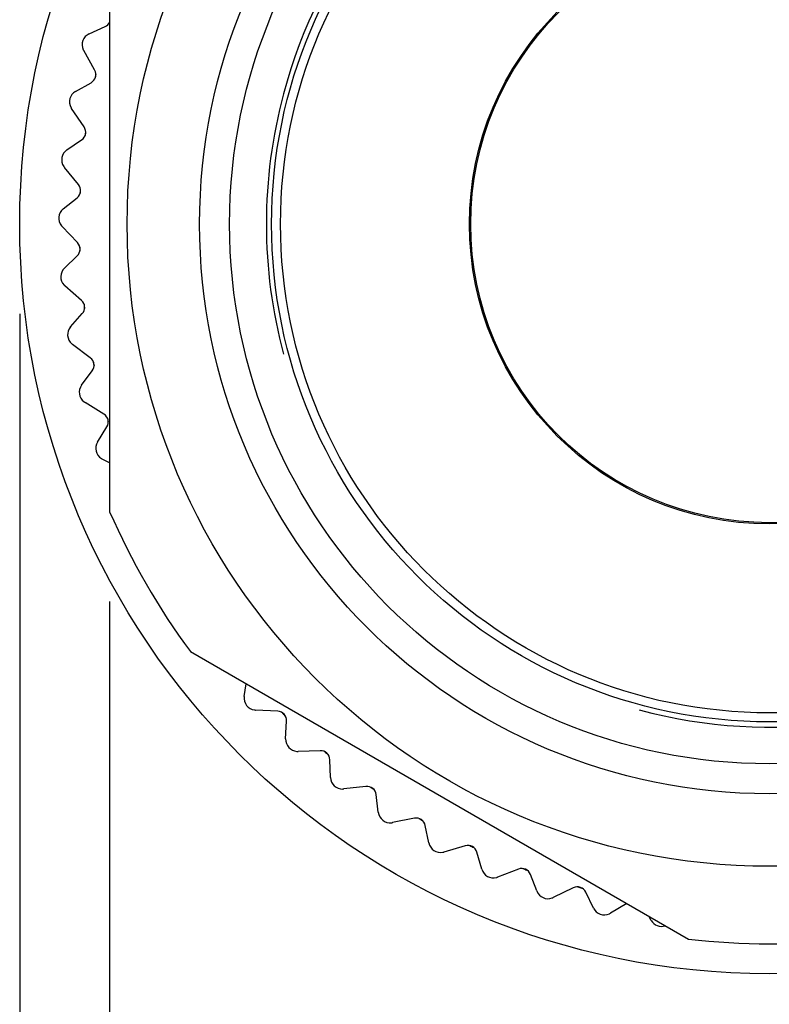
# Model space of a CAD drawing. Units: inches. Extents: x 13 to 198, y -184 to -114.
# Drawn here: x 173 to 186, y -158 to -141 of the extents above; entities that cross this region are included whole.
import ezdxf

# ---------------------------------------------------------------- set-up
doc = ezdxf.new("R2010")
doc.units = ezdxf.units.IN
doc.header["$MEASUREMENT"] = 0
doc.layers.add('Layer 1', color=7, linetype='Continuous')

# ---------------------------------------------------------------- blocks, each defined once
blk = doc.blocks.new('block 851')
at = {"layer": 'Layer 1', "color": 7, "lineweight": 25, "true_color": 0xffffff}
blk.add_open_spline([(190.54, -144.546), (190.54, -141.796), (188.31, -139.566), (185.56, -139.566), (182.81, -139.566), (180.58, -141.796), (180.58, -144.546), (180.58, -147.296), (182.81, -149.526), (185.56, -149.526), (188.31, -149.526), (190.54, -147.296), (190.54, -144.546), (190.54, -144.546), (190.54, -144.546), (190.54, -144.546)], degree=3, knots=[0, 0, 0, 0, 1, 1, 1, 2, 2, 2, 3, 3, 3, 4, 4, 4, 5, 5, 5, 5], dxfattribs=at)
blk = doc.blocks.new('block 852')
at = {"layer": 'Layer 1', "color": 7, "lineweight": 25, "true_color": 0xffffff}
blk.add_open_spline([(196.267, -144.546), (196.267, -138.632), (191.473, -133.839), (185.56, -133.839), (179.646, -133.839), (174.852, -138.632), (174.852, -144.546), (174.852, -150.46), (179.646, -155.254), (185.56, -155.254), (191.473, -155.254), (196.267, -150.46), (196.267, -144.546), (196.267, -144.546), (196.267, -144.546), (196.267, -144.546)], degree=3, knots=[0, 0, 0, 0, 1, 1, 1, 2, 2, 2, 3, 3, 3, 4, 4, 4, 5, 5, 5, 5], dxfattribs=at)
blk = doc.blocks.new('block 853')
at = {"layer": 'Layer 1', "color": 7, "lineweight": 25, "true_color": 0xffffff}
blk.add_open_spline([(174.56, -149.342), (174.92, -150.168), (175.372, -150.95), (175.907, -151.674)], degree=3, dxfattribs=at)
blk = doc.blocks.new('block 854')
at = {"layer": 'Layer 1', "color": 7, "lineweight": 25, "true_color": 0xffffff}
blk.add_open_spline([(195.06, -144.546), (195.06, -139.299), (190.807, -135.046), (185.56, -135.046), (180.313, -135.046), (176.06, -139.299), (176.06, -144.546), (176.06, -149.793), (180.313, -154.046), (185.56, -154.046), (190.807, -154.046), (195.06, -149.793), (195.06, -144.546), (195.06, -144.546), (195.06, -144.546), (195.06, -144.546)], degree=3, knots=[0, 0, 0, 0, 1, 1, 1, 2, 2, 2, 3, 3, 3, 4, 4, 4, 5, 5, 5, 5], dxfattribs=at)
blk = doc.blocks.new('block 859')
at = {"layer": 'Layer 1', "color": 7, "lineweight": 25, "true_color": 0xffffff}
blk.add_open_spline([(184.213, -156.47), (185.108, -156.571), (186.011, -156.571), (186.906, -156.47)], degree=3, dxfattribs=at)
blk = doc.blocks.new('block 863')
at = {"layer": 'Layer 1', "color": 7, "lineweight": 25, "true_color": 0xffffff}
blk.add_lwpolyline([(174.56, -139.75), (174.56, -149.342)], dxfattribs=at)
blk = doc.blocks.new('block 864')
at = {"layer": 'Layer 1', "color": 7, "lineweight": 25, "true_color": 0xffffff}
blk.add_lwpolyline([(175.907, -151.674), (184.213, -156.47)], dxfattribs=at)
blk = doc.blocks.new('block 959')
at = {"layer": 'Layer 1', "color": 7, "lineweight": 25, "true_color": 0xffffff}
blk.add_open_spline([(174.487, -141.252), (174.518, -141.238), (174.544, -141.213), (174.56, -141.183)], degree=3, dxfattribs=at)
blk = doc.blocks.new('block 960')
at = {"layer": 'Layer 1', "color": 7, "lineweight": 25, "true_color": 0xffffff}
blk.add_open_spline([(174.329, -142.052), (174.324, -142.075), (174.319, -142.098), (174.314, -142.121)], degree=3, dxfattribs=at)
blk = doc.blocks.new('block 961')
at = {"layer": 'Layer 1', "color": 7, "lineweight": 25, "true_color": 0xffffff}
blk.add_open_spline([(174.25, -142.19), (174.325, -142.148), (174.351, -142.053), (174.309, -141.978)], degree=3, dxfattribs=at)
blk = doc.blocks.new('block 962')
at = {"layer": 'Layer 1', "color": 7, "lineweight": 25, "true_color": 0xffffff}
blk.add_lwpolyline([(174.309, -141.978), (174.127, -141.655)], dxfattribs=at)
blk = doc.blocks.new('block 963')
at = {"layer": 'Layer 1', "color": 7, "lineweight": 25, "true_color": 0xffffff}
blk.add_open_spline([(174.16, -143.001), (174.157, -143.024), (174.154, -143.047), (174.151, -143.071)], degree=3, dxfattribs=at)
blk = doc.blocks.new('block 964')
at = {"layer": 'Layer 1', "color": 7, "lineweight": 25, "true_color": 0xffffff}
blk.add_open_spline([(174.092, -143.145), (174.164, -143.096), (174.182, -143), (174.134, -142.928)], degree=3, dxfattribs=at)
blk = doc.blocks.new('block 965')
at = {"layer": 'Layer 1', "color": 7, "lineweight": 25, "true_color": 0xffffff}
blk.add_lwpolyline([(174.134, -142.928), (173.925, -142.622)], dxfattribs=at)
blk = doc.blocks.new('block 966')
at = {"layer": 'Layer 1', "color": 7, "lineweight": 25, "true_color": 0xffffff}
blk.add_open_spline([(174.071, -143.96), (174.069, -143.984), (174.068, -144.007), (174.067, -144.03)], degree=3, dxfattribs=at)
blk = doc.blocks.new('block 967')
at = {"layer": 'Layer 1', "color": 7, "lineweight": 25, "true_color": 0xffffff}
blk.add_open_spline([(174.016, -144.109), (174.082, -144.055), (174.092, -143.957), (174.038, -143.89)], degree=3, dxfattribs=at)
blk = doc.blocks.new('block 968')
at = {"layer": 'Layer 1', "color": 7, "lineweight": 25, "true_color": 0xffffff}
blk.add_lwpolyline([(174.038, -143.89), (173.805, -143.602)], dxfattribs=at)
blk = doc.blocks.new('block 969')
at = {"layer": 'Layer 1', "color": 7, "lineweight": 25, "true_color": 0xffffff}
blk.add_open_spline([(174.062, -144.924), (174.063, -144.947), (174.063, -144.97), (174.064, -144.994)], degree=3, dxfattribs=at)
blk = doc.blocks.new('block 970')
at = {"layer": 'Layer 1', "color": 7, "lineweight": 25, "true_color": 0xffffff}
blk.add_open_spline([(174.019, -145.077), (174.081, -145.017), (174.083, -144.919), (174.024, -144.857)], degree=3, dxfattribs=at)
blk = doc.blocks.new('block 971')
at = {"layer": 'Layer 1', "color": 7, "lineweight": 25, "true_color": 0xffffff}
blk.add_lwpolyline([(174.024, -144.857), (173.767, -144.589)], dxfattribs=at)
blk = doc.blocks.new('block 972')
at = {"layer": 'Layer 1', "color": 7, "lineweight": 25, "true_color": 0xffffff}
blk.add_open_spline([(174.134, -145.884), (174.136, -145.908), (174.139, -145.931), (174.142, -145.954)], degree=3, dxfattribs=at)
blk = doc.blocks.new('block 973')
at = {"layer": 'Layer 1', "color": 7, "lineweight": 25, "true_color": 0xffffff}
blk.add_open_spline([(174.104, -146.04), (174.161, -145.976), (174.155, -145.878), (174.09, -145.821)], degree=3, dxfattribs=at)
blk = doc.blocks.new('block 974')
at = {"layer": 'Layer 1', "color": 7, "lineweight": 25, "true_color": 0xffffff}
blk.add_lwpolyline([(174.09, -145.821), (173.812, -145.575)], dxfattribs=at)
blk = doc.blocks.new('block 975')
at = {"layer": 'Layer 1', "color": 7, "lineweight": 25, "true_color": 0xffffff}
blk.add_open_spline([(174.286, -146.836), (174.29, -146.859), (174.295, -146.882), (174.3, -146.905)], degree=3, dxfattribs=at)
blk = doc.blocks.new('block 976')
at = {"layer": 'Layer 1', "color": 7, "lineweight": 25, "true_color": 0xffffff}
blk.add_open_spline([(174.269, -146.994), (174.321, -146.925), (174.306, -146.827), (174.237, -146.776)], degree=3, dxfattribs=at)
blk = doc.blocks.new('block 977')
at = {"layer": 'Layer 1', "color": 7, "lineweight": 25, "true_color": 0xffffff}
blk.add_lwpolyline([(174.237, -146.776), (173.939, -146.555)], dxfattribs=at)
blk = doc.blocks.new('block 978')
at = {"layer": 'Layer 1', "color": 7, "lineweight": 25, "true_color": 0xffffff}
blk.add_open_spline([(174.517, -147.771), (174.524, -147.794), (174.53, -147.816), (174.537, -147.839)], degree=3, dxfattribs=at)
blk = doc.blocks.new('block 979')
at = {"layer": 'Layer 1', "color": 7, "lineweight": 25, "true_color": 0xffffff}
blk.add_open_spline([(174.514, -147.93), (174.559, -147.857), (174.537, -147.761), (174.464, -147.716)], degree=3, dxfattribs=at)
blk = doc.blocks.new('block 980')
at = {"layer": 'Layer 1', "color": 7, "lineweight": 25, "true_color": 0xffffff}
blk.add_lwpolyline([(174.464, -147.716), (174.149, -147.52)], dxfattribs=at)
blk = doc.blocks.new('block 981')
at = {"layer": 'Layer 1', "color": 7, "lineweight": 25, "true_color": 0xffffff}
blk.add_lwpolyline([(174.56, -148.527), (174.437, -148.465)], dxfattribs=at)
blk = doc.blocks.new('block 982')
at = {"layer": 'Layer 1', "color": 7, "lineweight": 25, "true_color": 0xffffff}
blk.add_open_spline([(177.437, -152.692), (177.453, -152.709), (177.47, -152.725), (177.486, -152.742)], degree=3, dxfattribs=at)
blk = doc.blocks.new('block 983')
at = {"layer": 'Layer 1', "color": 7, "lineweight": 25, "true_color": 0xffffff}
blk.add_open_spline([(177.51, -152.833), (177.515, -152.747), (177.449, -152.674), (177.363, -152.669)], degree=3, dxfattribs=at)
blk = doc.blocks.new('block 984')
at = {"layer": 'Layer 1', "color": 7, "lineweight": 25, "true_color": 0xffffff}
blk.add_lwpolyline([(177.363, -152.669), (176.993, -152.65)], dxfattribs=at)
blk = doc.blocks.new('block 985')
at = {"layer": 'Layer 1', "color": 7, "lineweight": 25, "true_color": 0xffffff}
blk.add_open_spline([(178.147, -153.343), (178.165, -153.358), (178.183, -153.374), (178.201, -153.388)], degree=3, dxfattribs=at)
blk = doc.blocks.new('block 986')
at = {"layer": 'Layer 1', "color": 7, "lineweight": 25, "true_color": 0xffffff}
blk.add_open_spline([(178.232, -153.477), (178.229, -153.391), (178.158, -153.324), (178.071, -153.327)], degree=3, dxfattribs=at)
blk = doc.blocks.new('block 987')
at = {"layer": 'Layer 1', "color": 7, "lineweight": 25, "true_color": 0xffffff}
blk.add_lwpolyline([(178.071, -153.327), (177.701, -153.338)], dxfattribs=at)
blk = doc.blocks.new('block 988')
at = {"layer": 'Layer 1', "color": 7, "lineweight": 25, "true_color": 0xffffff}
blk.add_open_spline([(178.909, -153.933), (178.928, -153.946), (178.947, -153.96), (178.966, -153.973)], degree=3, dxfattribs=at)
blk = doc.blocks.new('block 989')
at = {"layer": 'Layer 1', "color": 7, "lineweight": 25, "true_color": 0xffffff}
blk.add_open_spline([(179.005, -154.059), (178.995, -153.974), (178.918, -153.912), (178.833, -153.922)], degree=3, dxfattribs=at)
blk = doc.blocks.new('block 990')
at = {"layer": 'Layer 1', "color": 7, "lineweight": 25, "true_color": 0xffffff}
blk.add_lwpolyline([(178.833, -153.922), (178.464, -153.965)], dxfattribs=at)
blk = doc.blocks.new('block 991')
at = {"layer": 'Layer 1', "color": 7, "lineweight": 25, "true_color": 0xffffff}
blk.add_open_spline([(179.718, -154.456), (179.738, -154.468), (179.758, -154.48), (179.779, -154.492)], degree=3, dxfattribs=at)
blk = doc.blocks.new('block 992')
at = {"layer": 'Layer 1', "color": 7, "lineweight": 25, "true_color": 0xffffff}
blk.add_open_spline([(179.824, -154.574), (179.807, -154.49), (179.725, -154.435), (179.641, -154.453)], degree=3, dxfattribs=at)
blk = doc.blocks.new('block 993')
at = {"layer": 'Layer 1', "color": 7, "lineweight": 25, "true_color": 0xffffff}
blk.add_lwpolyline([(179.641, -154.453), (179.277, -154.526)], dxfattribs=at)
blk = doc.blocks.new('block 994')
at = {"layer": 'Layer 1', "color": 7, "lineweight": 25, "true_color": 0xffffff}
blk.add_open_spline([(180.567, -154.91), (180.589, -154.92), (180.61, -154.931), (180.631, -154.941)], degree=3, dxfattribs=at)
blk = doc.blocks.new('block 995')
at = {"layer": 'Layer 1', "color": 7, "lineweight": 25, "true_color": 0xffffff}
blk.add_open_spline([(180.683, -155.019), (180.659, -154.936), (180.573, -154.889), (180.491, -154.913)], degree=3, dxfattribs=at)
blk = doc.blocks.new('block 996')
at = {"layer": 'Layer 1', "color": 7, "lineweight": 25, "true_color": 0xffffff}
blk.add_lwpolyline([(180.491, -154.913), (180.134, -155.016)], dxfattribs=at)
blk = doc.blocks.new('block 997')
at = {"layer": 'Layer 1', "color": 7, "lineweight": 25, "true_color": 0xffffff}
blk.add_open_spline([(181.452, -155.292), (181.474, -155.3), (181.496, -155.308), (181.518, -155.317)], degree=3, dxfattribs=at)
blk = doc.blocks.new('block 998')
at = {"layer": 'Layer 1', "color": 7, "lineweight": 25, "true_color": 0xffffff}
blk.add_open_spline([(181.577, -155.39), (181.546, -155.31), (181.456, -155.27), (181.376, -155.301)], degree=3, dxfattribs=at)
blk = doc.blocks.new('block 999')
at = {"layer": 'Layer 1', "color": 7, "lineweight": 25, "true_color": 0xffffff}
blk.add_lwpolyline([(181.376, -155.301), (181.029, -155.434)], dxfattribs=at)
blk = doc.blocks.new('block 1000')
at = {"layer": 'Layer 1', "color": 7, "lineweight": 25, "true_color": 0xffffff}
blk.add_open_spline([(182.366, -155.598), (182.389, -155.605), (182.411, -155.611), (182.434, -155.617)], degree=3, dxfattribs=at)
blk = doc.blocks.new('block 1001')
at = {"layer": 'Layer 1', "color": 7, "lineweight": 25, "true_color": 0xffffff}
blk.add_open_spline([(182.498, -155.686), (182.461, -155.608), (182.368, -155.576), (182.29, -155.613)], degree=3, dxfattribs=at)
blk = doc.blocks.new('block 1002')
at = {"layer": 'Layer 1', "color": 7, "lineweight": 25, "true_color": 0xffffff}
blk.add_lwpolyline([(182.29, -155.613), (181.956, -155.775)], dxfattribs=at)
blk = doc.blocks.new('block 1003')
at = {"layer": 'Layer 1', "color": 7, "lineweight": 25, "true_color": 0xffffff}
blk.add_lwpolyline([(183.182, -155.875), (182.909, -156.037)], dxfattribs=at)
blk = doc.blocks.new('block 1004')
at = {"layer": 'Layer 1', "color": 7, "lineweight": 25, "true_color": 0xffffff}
blk.add_lwpolyline([(182.627, -155.952), (182.498, -155.686)], dxfattribs=at)
blk = doc.blocks.new('block 1005')
at = {"layer": 'Layer 1', "color": 7, "lineweight": 25, "true_color": 0xffffff}
blk.add_open_spline([(182.627, -155.952), (182.675, -156.051), (182.794, -156.093), (182.894, -156.045), (182.899, -156.042), (182.904, -156.039), (182.909, -156.037)], degree=3, knots=[0, 0, 0, 0, 1, 1, 1, 2, 2, 2, 2], dxfattribs=at)
blk = doc.blocks.new('block 1070')
at = {"layer": 'Layer 1', "color": 7, "lineweight": 25, "true_color": 0xffffff}
blk.add_lwpolyline([(174.218, -141.375), (174.487, -141.252)], dxfattribs=at)
blk = doc.blocks.new('block 1071')
at = {"layer": 'Layer 1', "color": 7, "lineweight": 25, "true_color": 0xffffff}
blk.add_open_spline([(174.218, -141.375), (174.118, -141.421), (174.073, -141.54), (174.12, -141.64), (174.122, -141.645), (174.124, -141.65), (174.127, -141.655)], degree=3, knots=[0, 0, 0, 0, 1, 1, 1, 2, 2, 2, 2], dxfattribs=at)
blk = doc.blocks.new('block 1072')
at = {"layer": 'Layer 1', "color": 7, "lineweight": 25, "true_color": 0xffffff}
blk.add_lwpolyline([(173.992, -142.335), (174.25, -142.19)], dxfattribs=at)
blk = doc.blocks.new('block 1073')
at = {"layer": 'Layer 1', "color": 7, "lineweight": 25, "true_color": 0xffffff}
blk.add_open_spline([(173.992, -142.335), (173.896, -142.389), (173.862, -142.511), (173.916, -142.607), (173.919, -142.612), (173.922, -142.617), (173.925, -142.622)], degree=3, knots=[0, 0, 0, 0, 1, 1, 1, 2, 2, 2, 2], dxfattribs=at)
blk = doc.blocks.new('block 1074')
at = {"layer": 'Layer 1', "color": 7, "lineweight": 25, "true_color": 0xffffff}
blk.add_lwpolyline([(173.848, -143.311), (174.092, -143.145)], dxfattribs=at)
blk = doc.blocks.new('block 1075')
at = {"layer": 'Layer 1', "color": 7, "lineweight": 25, "true_color": 0xffffff}
blk.add_open_spline([(173.848, -143.311), (173.757, -143.373), (173.733, -143.497), (173.795, -143.588), (173.798, -143.593), (173.802, -143.598), (173.805, -143.602)], degree=3, knots=[0, 0, 0, 0, 1, 1, 1, 2, 2, 2, 2], dxfattribs=at)
blk = doc.blocks.new('block 1076')
at = {"layer": 'Layer 1', "color": 7, "lineweight": 25, "true_color": 0xffffff}
blk.add_lwpolyline([(173.786, -144.295), (174.016, -144.109)], dxfattribs=at)
blk = doc.blocks.new('block 1077')
at = {"layer": 'Layer 1', "color": 7, "lineweight": 25, "true_color": 0xffffff}
blk.add_open_spline([(173.786, -144.295), (173.7, -144.364), (173.687, -144.491), (173.756, -144.576), (173.76, -144.581), (173.763, -144.585), (173.767, -144.589)], degree=3, knots=[0, 0, 0, 0, 1, 1, 1, 2, 2, 2, 2], dxfattribs=at)
blk = doc.blocks.new('block 1078')
at = {"layer": 'Layer 1', "color": 7, "lineweight": 25, "true_color": 0xffffff}
blk.add_lwpolyline([(173.806, -145.281), (174.019, -145.077)], dxfattribs=at)
blk = doc.blocks.new('block 1079')
at = {"layer": 'Layer 1', "color": 7, "lineweight": 25, "true_color": 0xffffff}
blk.add_open_spline([(173.806, -145.281), (173.727, -145.358), (173.724, -145.484), (173.8, -145.564), (173.804, -145.568), (173.808, -145.572), (173.812, -145.575)], degree=3, knots=[0, 0, 0, 0, 1, 1, 1, 2, 2, 2, 2], dxfattribs=at)
blk = doc.blocks.new('block 1080')
at = {"layer": 'Layer 1', "color": 7, "lineweight": 25, "true_color": 0xffffff}
blk.add_lwpolyline([(173.909, -146.262), (174.104, -146.04)], dxfattribs=at)
blk = doc.blocks.new('block 1081')
at = {"layer": 'Layer 1', "color": 7, "lineweight": 25, "true_color": 0xffffff}
blk.add_open_spline([(173.909, -146.262), (173.836, -146.345), (173.844, -146.471), (173.927, -146.544), (173.931, -146.548), (173.935, -146.552), (173.939, -146.555)], degree=3, knots=[0, 0, 0, 0, 1, 1, 1, 2, 2, 2, 2], dxfattribs=at)
blk = doc.blocks.new('block 1082')
at = {"layer": 'Layer 1', "color": 7, "lineweight": 25, "true_color": 0xffffff}
blk.add_lwpolyline([(174.093, -147.231), (174.269, -146.994)], dxfattribs=at)
blk = doc.blocks.new('block 1083')
at = {"layer": 'Layer 1', "color": 7, "lineweight": 25, "true_color": 0xffffff}
blk.add_open_spline([(174.093, -147.231), (174.027, -147.32), (174.046, -147.445), (174.134, -147.511), (174.139, -147.514), (174.144, -147.517), (174.149, -147.52)], degree=3, knots=[0, 0, 0, 0, 1, 1, 1, 2, 2, 2, 2], dxfattribs=at)
blk = doc.blocks.new('block 1084')
at = {"layer": 'Layer 1', "color": 7, "lineweight": 25, "true_color": 0xffffff}
blk.add_lwpolyline([(174.358, -148.181), (174.514, -147.93)], dxfattribs=at)
blk = doc.blocks.new('block 1085')
at = {"layer": 'Layer 1', "color": 7, "lineweight": 25, "true_color": 0xffffff}
blk.add_open_spline([(174.358, -148.181), (174.3, -148.275), (174.329, -148.398), (174.423, -148.456), (174.428, -148.459), (174.432, -148.462), (174.437, -148.465)], degree=3, knots=[0, 0, 0, 0, 1, 1, 1, 2, 2, 2, 2], dxfattribs=at)
blk = doc.blocks.new('block 1086')
at = {"layer": 'Layer 1', "color": 7, "lineweight": 25, "true_color": 0xffffff}
blk.add_lwpolyline([(176.805, -152.423), (176.834, -152.21)], dxfattribs=at)
blk = doc.blocks.new('block 1087')
at = {"layer": 'Layer 1', "color": 7, "lineweight": 25, "true_color": 0xffffff}
blk.add_open_spline([(176.805, -152.423), (176.79, -152.532), (176.867, -152.633), (176.976, -152.648), (176.982, -152.649), (176.987, -152.649), (176.993, -152.65)], degree=3, knots=[0, 0, 0, 0, 1, 1, 1, 2, 2, 2, 2], dxfattribs=at)
blk = doc.blocks.new('block 1088')
at = {"layer": 'Layer 1', "color": 7, "lineweight": 25, "true_color": 0xffffff}
blk.add_lwpolyline([(177.495, -153.128), (177.51, -152.833)], dxfattribs=at)
blk = doc.blocks.new('block 1089')
at = {"layer": 'Layer 1', "color": 7, "lineweight": 25, "true_color": 0xffffff}
blk.add_open_spline([(177.495, -153.128), (177.489, -153.238), (177.574, -153.332), (177.684, -153.338), (177.69, -153.338), (177.695, -153.338), (177.701, -153.338)], degree=3, knots=[0, 0, 0, 0, 1, 1, 1, 2, 2, 2, 2], dxfattribs=at)
blk = doc.blocks.new('block 1090')
at = {"layer": 'Layer 1', "color": 7, "lineweight": 25, "true_color": 0xffffff}
blk.add_lwpolyline([(178.241, -153.773), (178.232, -153.477)], dxfattribs=at)
blk = doc.blocks.new('block 1091')
at = {"layer": 'Layer 1', "color": 7, "lineweight": 25, "true_color": 0xffffff}
blk.add_open_spline([(178.241, -153.773), (178.245, -153.883), (178.337, -153.97), (178.447, -153.966), (178.453, -153.966), (178.459, -153.965), (178.464, -153.965)], degree=3, knots=[0, 0, 0, 0, 1, 1, 1, 2, 2, 2, 2], dxfattribs=at)
blk = doc.blocks.new('block 1092')
at = {"layer": 'Layer 1', "color": 7, "lineweight": 25, "true_color": 0xffffff}
blk.add_lwpolyline([(179.039, -154.353), (179.005, -154.059)], dxfattribs=at)
blk = doc.blocks.new('block 1093')
at = {"layer": 'Layer 1', "color": 7, "lineweight": 25, "true_color": 0xffffff}
blk.add_open_spline([(179.039, -154.353), (179.052, -154.462), (179.151, -154.541), (179.261, -154.528), (179.266, -154.528), (179.272, -154.527), (179.277, -154.526)], degree=3, knots=[0, 0, 0, 0, 1, 1, 1, 2, 2, 2, 2], dxfattribs=at)
blk = doc.blocks.new('block 1094')
at = {"layer": 'Layer 1', "color": 7, "lineweight": 25, "true_color": 0xffffff}
blk.add_lwpolyline([(179.883, -154.864), (179.824, -154.574)], dxfattribs=at)
blk = doc.blocks.new('block 1095')
at = {"layer": 'Layer 1', "color": 7, "lineweight": 25, "true_color": 0xffffff}
blk.add_open_spline([(179.883, -154.864), (179.904, -154.972), (180.01, -155.042), (180.118, -155.02), (180.124, -155.019), (180.129, -155.018), (180.134, -155.016)], degree=3, knots=[0, 0, 0, 0, 1, 1, 1, 2, 2, 2, 2], dxfattribs=at)
blk = doc.blocks.new('block 1096')
at = {"layer": 'Layer 1', "color": 7, "lineweight": 25, "true_color": 0xffffff}
blk.add_lwpolyline([(180.766, -155.303), (180.683, -155.019)], dxfattribs=at)
blk = doc.blocks.new('block 1097')
at = {"layer": 'Layer 1', "color": 7, "lineweight": 25, "true_color": 0xffffff}
blk.add_open_spline([(180.766, -155.303), (180.797, -155.409), (180.907, -155.47), (181.014, -155.439), (181.019, -155.438), (181.024, -155.436), (181.029, -155.434)], degree=3, knots=[0, 0, 0, 0, 1, 1, 1, 2, 2, 2, 2], dxfattribs=at)
blk = doc.blocks.new('block 1098')
at = {"layer": 'Layer 1', "color": 7, "lineweight": 25, "true_color": 0xffffff}
blk.add_lwpolyline([(181.683, -155.666), (181.577, -155.39)], dxfattribs=at)
blk = doc.blocks.new('block 1099')
at = {"layer": 'Layer 1', "color": 7, "lineweight": 25, "true_color": 0xffffff}
blk.add_open_spline([(181.683, -155.666), (181.722, -155.769), (181.838, -155.821), (181.941, -155.781), (181.946, -155.779), (181.951, -155.777), (181.956, -155.775)], degree=3, knots=[0, 0, 0, 0, 1, 1, 1, 2, 2, 2, 2], dxfattribs=at)
blk = doc.blocks.new('block 1110')
at = {"layer": 'Layer 1', "color": 7, "lineweight": 25, "true_color": 0xffffff}
blk.add_lwpolyline([(183.592, -156.157), (183.551, -156.088)], dxfattribs=at)
blk = doc.blocks.new('block 1111')
at = {"layer": 'Layer 1', "color": 7, "lineweight": 25, "true_color": 0xffffff}
blk.add_open_spline([(183.592, -156.157), (183.639, -156.237), (183.736, -156.274), (183.824, -156.246)], degree=3, dxfattribs=at)
blk = doc.blocks.new('block 1112')
at = {"layer": 'Layer 1', "color": 7, "lineweight": 25, "true_color": 0xffffff}
blk.add_open_spline([(190.56, -144.546), (190.56, -141.785), (188.321, -139.546), (185.56, -139.546), (182.798, -139.546), (180.56, -141.785), (180.56, -144.546), (180.56, -147.307), (182.798, -149.546), (185.56, -149.546), (188.321, -149.546), (190.56, -147.307), (190.56, -144.546), (190.56, -144.546), (190.56, -144.546), (190.56, -144.546)], degree=3, knots=[0, 0, 0, 0, 1, 1, 1, 2, 2, 2, 3, 3, 3, 4, 4, 4, 5, 5, 5, 5], dxfattribs=at)
blk = doc.blocks.new('block 1113')
at = {"layer": 'Layer 1', "color": 7, "lineweight": 25, "true_color": 0xffffff}
blk.add_open_spline([(193.71, -144.546), (193.71, -140.045), (190.061, -136.396), (185.56, -136.396), (181.059, -136.396), (177.41, -140.045), (177.41, -144.546), (177.41, -149.047), (181.059, -152.696), (185.56, -152.696), (190.061, -152.696), (193.71, -149.047), (193.71, -144.546), (193.71, -144.546), (193.71, -144.546), (193.71, -144.546)], degree=3, knots=[0, 0, 0, 0, 1, 1, 1, 2, 2, 2, 3, 3, 3, 4, 4, 4, 5, 5, 5, 5], dxfattribs=at)
blk = doc.blocks.new('block 1114')
at = {"layer": 'Layer 1', "color": 7, "lineweight": 25, "true_color": 0xffffff}
blk.add_open_spline([(198.06, -144.546), (198.06, -137.642), (192.463, -132.046), (185.56, -132.046), (178.656, -132.046), (173.06, -137.642), (173.06, -144.546), (173.06, -151.45), (178.656, -157.046), (185.56, -157.046), (192.463, -157.046), (198.06, -151.45), (198.06, -144.546), (198.06, -144.546), (198.06, -144.546), (198.06, -144.546)], degree=3, knots=[0, 0, 0, 0, 1, 1, 1, 2, 2, 2, 3, 3, 3, 4, 4, 4, 5, 5, 5, 5], dxfattribs=at)
blk = doc.blocks.new('block 1115')
at = {"layer": 'Layer 1', "color": 7, "lineweight": 25, "true_color": 0xffffff}
blk.add_open_spline([(193.86, -144.546), (193.86, -139.962), (190.144, -136.246), (185.56, -136.246), (180.976, -136.246), (177.26, -139.962), (177.26, -144.546), (177.26, -149.13), (180.976, -152.846), (185.56, -152.846), (190.144, -152.846), (193.86, -149.13), (193.86, -144.546), (193.86, -144.546), (193.86, -144.546), (193.86, -144.546)], degree=3, knots=[0, 0, 0, 0, 1, 1, 1, 2, 2, 2, 3, 3, 3, 4, 4, 4, 5, 5, 5, 5], dxfattribs=at)
blk = doc.blocks.new('block 1116')
at = {"layer": 'Layer 1', "color": 7, "lineweight": 25, "true_color": 0xffffff}
blk.add_open_spline([(194.56, -144.546), (194.56, -139.575), (190.53, -135.546), (185.56, -135.546), (180.589, -135.546), (176.56, -139.575), (176.56, -144.546), (176.56, -149.516), (180.589, -153.546), (185.56, -153.546), (190.53, -153.546), (194.56, -149.516), (194.56, -144.546), (194.56, -144.546), (194.56, -144.546), (194.56, -144.546)], degree=3, knots=[0, 0, 0, 0, 1, 1, 1, 2, 2, 2, 3, 3, 3, 4, 4, 4, 5, 5, 5, 5], dxfattribs=at)
blk = doc.blocks.new('block 1117')
at = {"layer": 'Layer 1', "color": 7, "lineweight": 25, "true_color": 0xffffff}
blk.add_open_spline([(183.389, -152.647), (187.863, -153.846), (192.462, -151.191), (193.661, -146.717), (194.859, -142.243), (192.204, -137.644), (187.73, -136.445), (183.256, -135.247), (178.658, -137.902), (177.459, -142.375), (177.078, -143.797), (177.078, -145.295), (177.459, -146.717)], degree=3, knots=[0, 0, 0, 0, 1, 1, 1, 2, 2, 2, 3, 3, 3, 4, 4, 4, 4], dxfattribs=at)
blk = doc.blocks.new('block 850')
at = {"layer": 'Layer 1'}
for name in ['block 1114', 'block 852', 'block 854', 'block 1117', 'block 1116', 'block 1115', 'block 1113', 'block 1112', 'block 851', 'block 863', 'block 1070', 'block 959', 'block 1071', 'block 962', 'block 961', 'block 960', 'block 1072', 'block 1073', 'block 965', 'block 964', 'block 963', 'block 1074', 'block 1075', 'block 968', 'block 967', 'block 966', 'block 1076', 'block 1077', 'block 971', 'block 970', 'block 969', 'block 1078', 'block 1079', 'block 974', 'block 973', 'block 972', 'block 1080', 'block 1081', 'block 977', 'block 976', 'block 975', 'block 1082', 'block 1083', 'block 980', 'block 979', 'block 978', 'block 1084', 'block 1085', 'block 981', 'block 853', 'block 864', 'block 1086', 'block 1087', 'block 984', 'block 983', 'block 982', 'block 1088', 'block 1089', 'block 987', 'block 986', 'block 985', 'block 1090', 'block 1091', 'block 990', 'block 989', 'block 988', 'block 1092', 'block 1093', 'block 993', 'block 992', 'block 991', 'block 1094', 'block 1095', 'block 996', 'block 995', 'block 994', 'block 1096', 'block 998', 'block 1097', 'block 999', 'block 997', 'block 1098', 'block 1002', 'block 1001', 'block 1000', 'block 1099', 'block 1004', 'block 1003', 'block 1005', 'block 1110', 'block 1111', 'block 859']:
    blk.add_blockref(name, (0, 0), dxfattribs=at)
blk = doc.blocks.new('block 1121')
at = {"layer": 'Layer 1', "color": 7, "lineweight": 25, "true_color": 0xffffff}
blk.add_lwpolyline([(174.56, -150.842), (174.56, -173.989)], dxfattribs=at)
blk = doc.blocks.new('block 1118')
at = {"layer": 'Layer 1'}
blk.add_blockref('block 1121', (0, 0), dxfattribs=at)
blk = doc.blocks.new('block 1131')
at = {"layer": 'Layer 1', "color": 7, "lineweight": 25, "true_color": 0xffffff}
blk.add_lwpolyline([(173.06, -146.046), (173.06, -182.952)], dxfattribs=at)
blk = doc.blocks.new('block 1128')
at = {"layer": 'Layer 1'}
blk.add_blockref('block 1131', (0, 0), dxfattribs=at)

msp = doc.modelspace()

# ---------------------------------------------------------------- block references
at = {"layer": 'Layer 1'}
for name in ['block 850', 'block 1128', 'block 1118']:
    msp.add_blockref(name, (0, 0), dxfattribs=at)

doc.saveas('drawing.dxf')
